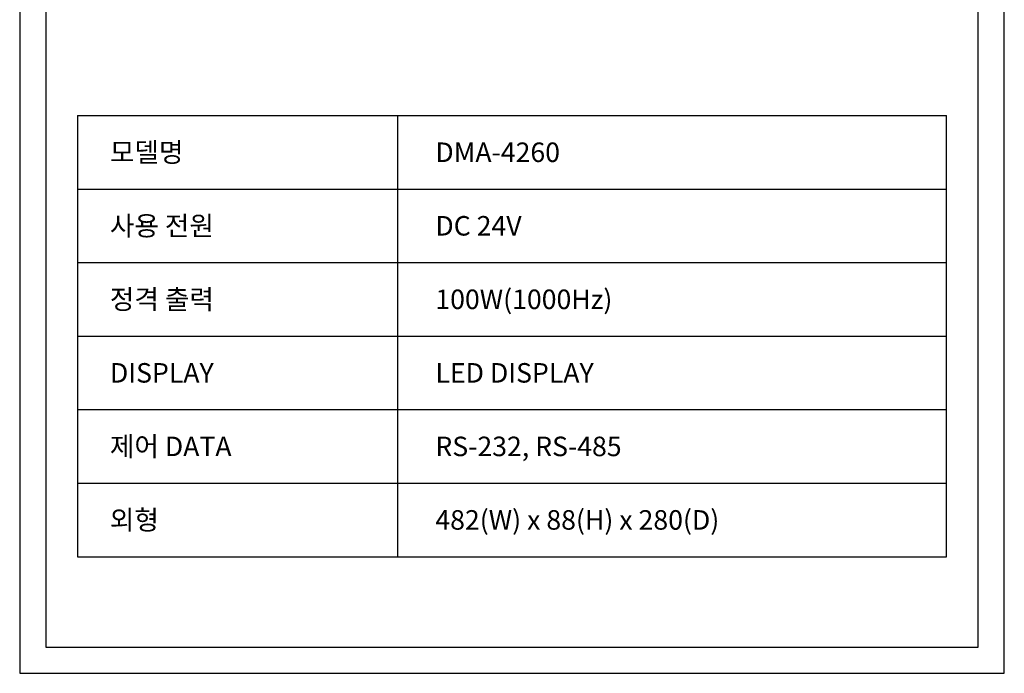
# Model space of a CAD drawing. Units: millimetres. Extents: x 619 to 1375, y 408 to 1412.
# Drawn here: x 619 to 1375, y 408 to 910 of the extents above; entities that cross this region are included whole.
import ezdxf
from ezdxf.enums import TextEntityAlignment as Align

# ---------------------------------------------------------------- set-up
doc = ezdxf.new("R2010")
doc.units = ezdxf.units.MM
doc.styles.add('맑은 고딕', font='txt')

msp = doc.modelspace()

# ---------------------------------------------------------------- linework, layer by layer
at = {"color": 7, "linetype": 'Continuous'}
for p, q in [((663.06, 836.47), (663.06, 497.49)), ((663.06, 836.47), (1330.19, 836.47)), ((908.71, 836.47), (908.71, 497.49)), ((1330.19, 497.49), (1330.19, 836.47)), ((663.06, 779.97), (1330.19, 779.97)), ((663.06, 723.47), (1330.19, 723.47)), ((663.06, 666.98), (1330.19, 666.98)), ((663.06, 610.48), (1330.19, 610.48)), ((663.06, 553.99), (1330.19, 553.99)), ((663.06, 497.49), (1330.19, 497.49))]:
    msp.add_line(p, q, dxfattribs=at)
at = {"color": 1}
for points in [[(1374.63, 1412.28), (618.63, 1412.28), (618.63, 407.88), (1374.63, 407.88)], [(1354.63, 1392.28), (638.63, 1392.28), (638.63, 427.88), (1354.63, 427.88)]]:
    msp.add_lwpolyline(points, close=True, dxfattribs=at)

# ---------------------------------------------------------------- texts
at = {"color": 7, "style": '맑은 고딕'}
for s, p in [('모델명', (687.87, 808.22)), ('DMA-4260', (937.8, 808.22)), ('사용 전원', (687.87, 751.72)), ('DC 24V', (937.8, 751.72)), ('정격 출력', (687.85, 695.23)), ('100W(1000Hz)', (937.78, 695.23)), ('DISPLAY', (687.94, 638.73)), ('LED DISPLAY', (937.87, 638.73)), ('제어 DATA', (687.85, 582.23)), ('RS-232, RS-485', (937.78, 582.23)), ('외형', (687.85, 525.74)), ('482(W) x 88(H) x 280(D)', (937.78, 525.74))]:
    msp.add_text(s, height=15, dxfattribs=at).set_placement(p, align=Align.MIDDLE_LEFT)

doc.saveas('drawing.dxf')
